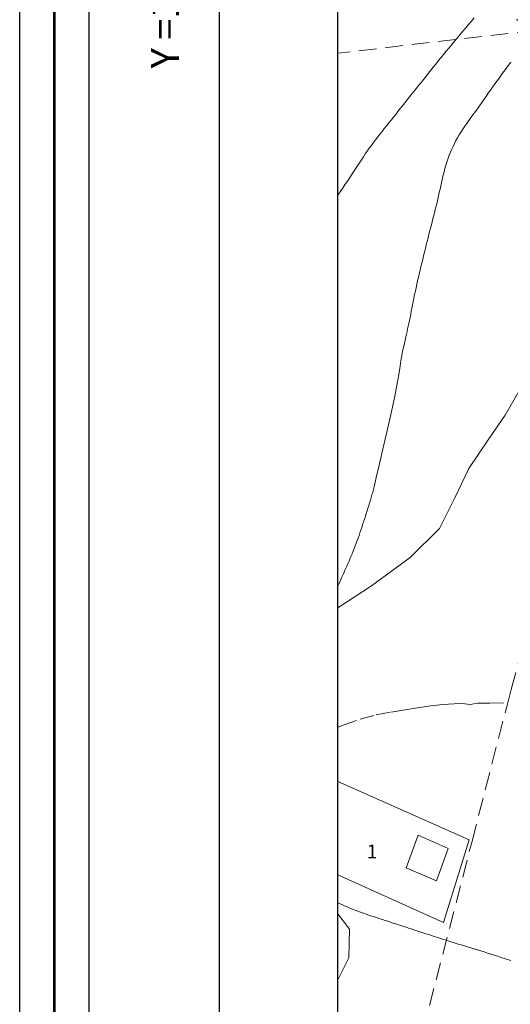
# Model space of a CAD drawing. Extents: x 509452 to 510702, y 1828013 to 1828823.
# Drawn here: x 509452 to 509488, y 1828421 to 1828491 of the extents above; entities that cross this region are included whole.
import ezdxf

# ---------------------------------------------------------------- set-up
doc = ezdxf.new("R2010")
doc.units = 0
doc.header["$MEASUREMENT"] = 0
doc.linetypes.add('DASHED', pattern=[19.05, 12.7, -6.35])
doc.linetypes.add('HIDDEN', pattern=[9.525, 6.35, -3.175])
for name, color, linetype in [('0GRAD2', 7, 'Continuous'), ('0TODAS1K', 7, 'Continuous'), ('1GRAD2', 7, 'Continuous'), ('1TODAS1K', 7, 'Continuous'), ('ARBOLES', 90, 'Continuous'), ('CONSTRUCCION', 7, 'Continuous'), ('CURVA INTERMEDIA', 17, 'Continuous'), ('CURVA MAESTRA', 17, 'Continuous'), ('E202', 7, 'Continuous'), ('MANZANA INDEFINIDA', 7, 'Continuous'), ('VIA DE ACCESO', 7, 'Continuous')]:
    doc.layers.add(name, color=color, linetype=linetype)
doc.layers.add('margen', color=7, linetype='Continuous', lineweight=53)
doc.layers.add('margen interno', color=7, linetype='Continuous', lineweight=25)
doc.styles.add('WMF-Times New Roman0', font='TIMES.TTF')
doc.linetypes.add('ZIGZAG', pattern='A,0.00254,-5.08,[131,ltypeshp.shx,S=5.08,R=0,X=-5.08,Y=0],-10.16,[131,ltypeshp.shx,S=5.08,R=180,X=5.08,Y=0],-5.08', length=20.32254)

msp = doc.modelspace()

# ---------------------------------------------------------------- linework, layer by layer
at = {"layer": '0GRAD2'}
for q in [(509466.755, 1828795.614), (509466.755, 1828795.613), (509466.755, 1828446.646)]:
    msp.add_line((509466.755, 1828040.636), q, dxfattribs=at)
for points in [[(510007.755, 1828040.636), (509466.755, 1828040.636), (509466.755, 1828795.636), (510548.755, 1828795.636), (510548.755, 1828040.636), (510007.755, 1828040.636)], [(509477.132, 1828787.136), (510538.385, 1828787.136), (510540.255, 1828787.136), (510540.255, 1828180.016), (510540.255, 1828049.136), (509475.255, 1828049.136), (509475.255, 1828129.805), (509475.255, 1828129.845), (509475.255, 1828787.136), (509477.124, 1828787.136), (509477.132, 1828787.136)]]:
    msp.add_lwpolyline(points, dxfattribs=at)
at = {"layer": '0TODAS1K'}
for points in [[(509475.255, 1828449.047), (509475.255, 1828495.011)], [(509475.255, 1828422.325), (509475.255, 1828427.078)]]:
    msp.add_lwpolyline(points, dxfattribs=at)
at = {"layer": '0TODAS1K', "elevation": 0.032}
for points in [[(509475.255, 1828401.56), (509475.255, 1828488.904)], [(509475.255, 1828417.049), (509475.255, 1828488.904)], [(509475.255, 1828429.863), (509475.255, 1828436.581)]]:
    msp.add_lwpolyline(points, dxfattribs=at)
at = {"layer": 'ARBOLES', "color": 3, "linetype": 'ZIGZAG', "lineweight": 9, "ltscale": 0.05}
for points in [[(509488.069, 1828491.312), (509489.381, 1828490.536), (509490.86, 1828489.662), (509493.223, 1828487.755), (509494.992, 1828485.646), (509495.785, 1828483.379), (509495.825, 1828480.909), (509495.349, 1828478.396), (509494.372, 1828475.888), (509493.029, 1828473.552), (509491.557, 1828471.469), (509490.411, 1828469.412), (509489.567, 1828467.31), (509488.596, 1828465.223), (509487.253, 1828462.887), (509486.041, 1828461.115), (509484.656, 1828459.057), (509483.653, 1828456.954), (509482.54, 1828454.754), (509480.432, 1828452.668), (509477.658, 1828450.64), (509475.255, 1828449.047)], [(509475.255, 1828427.078), (509476.086, 1828425.975), (509476.044, 1828423.902), (509475.255, 1828422.325)]]:
    msp.add_lwpolyline(points, dxfattribs=at)
at = {"layer": 'CONSTRUCCION', "lineweight": 9, "elevation": 0.032}
for points in [[(509484.685, 1828432.38), (509475.255, 1828436.581)], [(509483.181, 1828431.772), (509481.006, 1828432.719), (509480.164, 1828430.378), (509482.339, 1828429.431), (509483.181, 1828431.772)], [(509475.255, 1828429.863), (509482.845, 1828426.449), (509484.685, 1828432.38)]]:
    msp.add_lwpolyline(points, dxfattribs=at)
at = {"layer": 'CURVA INTERMEDIA', "color": 17, "linetype": 'Continuous', "lineweight": 9, "elevation": 6.02}
for points in [[(509487.669, 1828488.257), (509487.504, 1828488.034), (509487.339, 1828487.811), (509487.174, 1828487.587), (509487.01, 1828487.364), (509486.848, 1828487.14), (509486.686, 1828486.915), (509486.525, 1828486.691), (509486.364, 1828486.466), (509486.205, 1828486.241), (509486.048, 1828486.018), (509485.891, 1828485.795), (509485.735, 1828485.573), (509485.579, 1828485.351), (509485.423, 1828485.131), (509485.268, 1828484.913), (509485.113, 1828484.7), (509484.96, 1828484.489), (509484.807, 1828484.279), (509484.656, 1828484.068), (509484.507, 1828483.859), (509484.364, 1828483.65), (509484.226, 1828483.444), (509484.095, 1828483.24), (509483.968, 1828483.035), (509483.846, 1828482.828), (509483.729, 1828482.62), (509483.619, 1828482.411), (509483.518, 1828482.204), (509483.423, 1828481.996), (509483.334, 1828481.787), (509483.251, 1828481.576), (509483.172, 1828481.364), (509483.099, 1828481.15), (509483.03, 1828480.934), (509482.967, 1828480.717), (509482.907, 1828480.498), (509482.85, 1828480.279), (509482.796, 1828480.057), (509482.743, 1828479.83), (509482.691, 1828479.598), (509482.639, 1828479.361), (509482.587, 1828479.123), (509482.536, 1828478.884), (509482.483, 1828478.644), (509482.428, 1828478.402), (509482.37, 1828478.158), (509482.309, 1828477.911), (509482.247, 1828477.663), (509482.183, 1828477.415), (509482.118, 1828477.166), (509482.053, 1828476.916), (509481.987, 1828476.663), (509481.921, 1828476.408), (509481.855, 1828476.152), (509481.79, 1828475.896), (509481.725, 1828475.639), (509481.66, 1828475.381), (509481.596, 1828475.122), (509481.532, 1828474.862), (509481.468, 1828474.601), (509481.405, 1828474.34), (509481.343, 1828474.08), (509481.28, 1828473.821), (509481.219, 1828473.565), (509481.157, 1828473.311), (509481.096, 1828473.058), (509481.036, 1828472.805), (509480.978, 1828472.552), (509480.921, 1828472.301), (509480.867, 1828472.051), (509480.815, 1828471.803), (509480.765, 1828471.555), (509480.715, 1828471.307), (509480.666, 1828471.062), (509480.618, 1828470.823), (509480.57, 1828470.591), (509480.524, 1828470.365), (509480.478, 1828470.142), (509480.432, 1828469.92), (509480.386, 1828469.702), (509480.343, 1828469.49), (509480.301, 1828469.289), (509480.261, 1828469.095), (509480.221, 1828468.905), (509480.181, 1828468.714), (509480.137, 1828468.512), (509480.087, 1828468.289), (509480.03, 1828468.039), (509479.971, 1828467.788), (509479.918, 1828467.564), (509479.875, 1828467.377), (509479.833, 1828467.157), (509479.779, 1828466.814), (509479.697, 1828466.257), (509479.554, 1828465.398), (509479.312, 1828464.15), (509478.955, 1828462.502), (509478.559, 1828460.758), (509478.22, 1828459.3), (509478.011, 1828458.408), (509477.905, 1828457.961), (509477.849, 1828457.737), (509477.8, 1828457.55), (509477.751, 1828457.363), (509477.699, 1828457.174), (509477.645, 1828456.983), (509477.589, 1828456.792), (509477.531, 1828456.599), (509477.472, 1828456.407), (509477.412, 1828456.214), (509477.351, 1828456.019), (509477.288, 1828455.823), (509477.225, 1828455.624), (509477.16, 1828455.425), (509477.095, 1828455.227), (509477.029, 1828455.029), (509476.964, 1828454.833), (509476.898, 1828454.64), (509476.833, 1828454.449), (509476.768, 1828454.259), (509476.701, 1828454.069), (509476.633, 1828453.88), (509476.563, 1828453.689), (509476.491, 1828453.499), (509476.418, 1828453.307), (509476.343, 1828453.116), (509476.267, 1828452.925), (509476.189, 1828452.735), (509476.11, 1828452.547), (509476.03, 1828452.36), (509475.95, 1828452.174), (509475.868, 1828451.99), (509475.785, 1828451.805), (509475.703, 1828451.622), (509475.621, 1828451.44), (509475.541, 1828451.261), (509475.462, 1828451.083), (509475.383, 1828450.906), (509475.303, 1828450.729), (509475.255, 1828450.625)], [(509475.255, 1828427.866), (509475.348, 1828427.82), (509475.535, 1828427.731), (509475.723, 1828427.645), (509475.912, 1828427.561), (509476.103, 1828427.48), (509476.296, 1828427.402), (509476.491, 1828427.326), (509476.687, 1828427.252), (509476.884, 1828427.18), (509477.082, 1828427.11), (509477.28, 1828427.041), (509477.478, 1828426.974), (509477.676, 1828426.908), (509477.875, 1828426.843), (509478.074, 1828426.778), (509478.272, 1828426.714), (509478.467, 1828426.651), (509478.658, 1828426.589), (509478.847, 1828426.528), (509479.034, 1828426.467), (509479.221, 1828426.406), (509479.407, 1828426.345), (509479.593, 1828426.285), (509479.778, 1828426.225), (509479.962, 1828426.165), (509480.145, 1828426.105), (509480.329, 1828426.045), (509480.516, 1828425.984), (509480.712, 1828425.92), (509480.918, 1828425.853), (509481.133, 1828425.783), (509481.351, 1828425.712), (509481.569, 1828425.641), (509481.781, 1828425.571), (509481.981, 1828425.505), (509482.166, 1828425.444), (509482.34, 1828425.387), (509482.508, 1828425.332), (509482.676, 1828425.278), (509482.85, 1828425.222), (509483.036, 1828425.163), (509483.238, 1828425.1), (509483.451, 1828425.034), (509483.67, 1828424.967), (509483.891, 1828424.899)], [(509483.891, 1828424.899), (509484.113, 1828424.832)], [(509484.113, 1828424.832), (509484.339, 1828424.763), (509484.57, 1828424.693), (509484.804, 1828424.622), (509485.04, 1828424.549), (509485.276, 1828424.476), (509485.512, 1828424.403), (509485.749, 1828424.328), (509485.987, 1828424.252), (509486.225, 1828424.175), (509486.464, 1828424.098), (509486.703, 1828424.02), (509486.942, 1828423.941), (509487.182, 1828423.863), (509487.424, 1828423.784), (509487.666, 1828423.705)]]:
    msp.add_lwpolyline(points, dxfattribs=at)
at = {"layer": 'CURVA MAESTRA', "color": 17, "linetype": 'Continuous', "lineweight": 13, "elevation": 5}
msp.add_lwpolyline([(509485.039, 1828491.44), (509484.837, 1828491.201), (509484.634, 1828490.96), (509484.432, 1828490.719), (509484.229, 1828490.477), (509484.027, 1828490.235), (509483.826, 1828489.993), (509483.626, 1828489.754), (509483.428, 1828489.516), (509483.231, 1828489.28), (509483.035, 1828489.044), (509482.84, 1828488.809), (509482.647, 1828488.575), (509482.46, 1828488.346), (509482.28, 1828488.123), (509482.105, 1828487.904), (509481.932, 1828487.686), (509481.76, 1828487.47), (509481.589, 1828487.253), (509481.417, 1828487.037), (509481.246, 1828486.823), (509481.075, 1828486.609), (509480.904, 1828486.396), (509480.733, 1828486.183), (509480.563, 1828485.97), (509480.395, 1828485.758), (509480.227, 1828485.547), (509480.061, 1828485.336), (509479.896, 1828485.126), (509479.731, 1828484.916), (509479.566, 1828484.707), (509479.401, 1828484.5), (509479.237, 1828484.295), (509479.074, 1828484.092), (509478.91, 1828483.89), (509478.748, 1828483.687), (509478.586, 1828483.485), (509478.426, 1828483.284), (509478.268, 1828483.083), (509478.112, 1828482.884), (509477.957, 1828482.683), (509477.805, 1828482.482), (509477.654, 1828482.279), (509477.506, 1828482.074), (509477.362, 1828481.867), (509477.22, 1828481.659), (509477.081, 1828481.449), (509476.942, 1828481.238), (509476.803, 1828481.026), (509476.662, 1828480.811), (509476.519, 1828480.594), (509476.373, 1828480.374), (509476.227, 1828480.153), (509476.08, 1828479.932), (509475.931, 1828479.71), (509475.779, 1828479.483), (509475.624, 1828479.251), (509475.465, 1828479.015), (509475.304, 1828478.777), (509475.255, 1828478.705)], dxfattribs=at)
at = {"layer": 'E202', "elevation": 0.032}
msp.add_lwpolyline([(509477.132, 1828787.136), (510538.385, 1828787.136), (510540.255, 1828787.136), (510540.255, 1828180.016), (510540.255, 1828049.136), (509475.255, 1828049.136), (509475.255, 1828129.805), (509475.255, 1828129.845), (509475.255, 1828787.136), (509477.124, 1828787.136), (509477.132, 1828787.136)], dxfattribs=at)
at = {"layer": 'MANZANA INDEFINIDA', "linetype": 'HIDDEN', "lineweight": 13, "ltscale": 0.2, "elevation": 0.032}
for points in [[(509492.202, 1828490.862), (509489.381, 1828490.536), (509475.255, 1828488.904)], [(509492.202, 1828490.862), (509489.381, 1828490.536), (509475.255, 1828488.904)], [(509480.511, 1828414.916), (509481.835, 1828420.469), (509484.884, 1828432.291), (509487.446, 1828442.224), (509487.694, 1828443.184), (509491.783, 1828457.871), (509498.121, 1828489.328)], [(509480.511, 1828414.916), (509481.835, 1828420.469), (509484.884, 1828432.291), (509487.446, 1828442.224), (509487.694, 1828443.184), (509491.783, 1828457.871), (509498.121, 1828489.328)]]:
    msp.add_lwpolyline(points, dxfattribs=at)
at = {"layer": 'margen', "flags": 128}
msp.add_lwpolyline([(509454.902, 1828820.741), (510699.902, 1828820.741), (510699.902, 1828015.741), (509454.902, 1828015.741)], close=True, dxfattribs=at)
at = {"layer": 'margen interno', "flags": 128}
for points in [[(509452.402, 1828823.241), (510702.402, 1828823.241), (510702.402, 1828013.241), (509452.402, 1828013.241)], [(509457.402, 1828818.241), (510697.402, 1828818.241), (510697.402, 1828018.241), (509457.402, 1828018.241)]]:
    msp.add_lwpolyline(points, close=True, dxfattribs=at)
at = {"layer": 'VIA DE ACCESO', "linetype": 'DASHED', "lineweight": 9, "ltscale": 0.08, "elevation": 0.032}
msp.add_lwpolyline([(509475.255, 1828440.478), (509475.634, 1828440.627), (509476.854, 1828441.048), (509478.012, 1828441.357), (509479.083, 1828441.563), (509480.083, 1828441.712), (509480.979, 1828441.869), (509481.923, 1828442.01), (509482.797, 1828442.095), (509483.606, 1828442.148), (509484.17, 1828442.175), (509484.758, 1828442.116), (509485.266, 1828442.214), (509486.164, 1828442.212), (509487.446, 1828442.224)], dxfattribs=at)

# ---------------------------------------------------------------- texts
at = {"layer": '1GRAD2', "color": 5}
msp.add_text('Y =1,828,500', height=2, rotation=90, dxfattribs=at).set_placement((509463.84, 1828487.816))
at = {"layer": '1TODAS1K', "style": 'WMF-Times New Roman0'}
msp.add_text('1', height=1, dxfattribs=at).set_placement((509477.324, 1828431.044))

doc.saveas('drawing.dxf')
